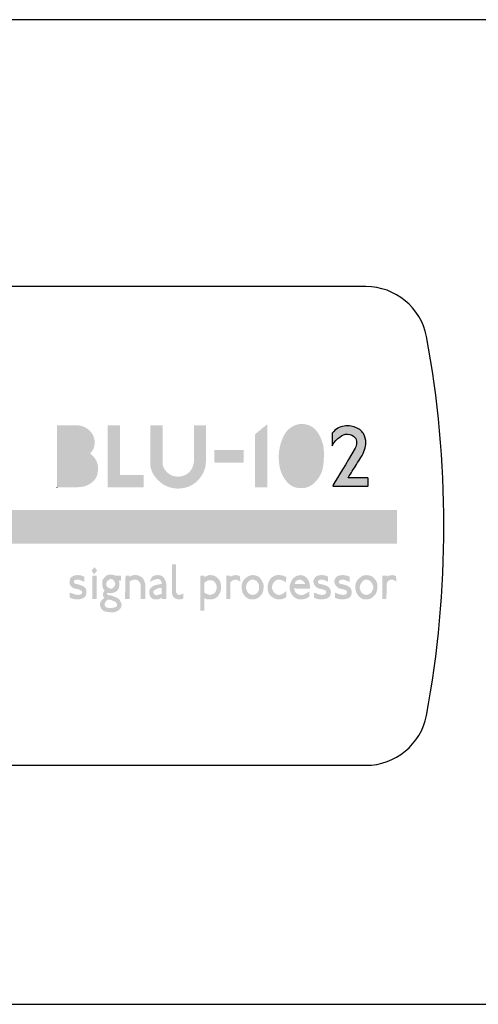
# Model space of a CAD drawing. Extents: x 33 to 516, y 189 to 233.
# Drawn here: x 89 to 110, y 189 to 233 of the extents above; entities that cross this region are included whole.
import ezdxf

# ---------------------------------------------------------------- set-up
doc = ezdxf.new("R2010")
doc.units = 0
doc.layers.add('LAYER_7', color=4, linetype='Continuous')

# ---------------------------------------------------------------- blocks, each defined once
blk = doc.blocks.new('AI9-BLK19')
at = {"layer": 'LAYER_7'}
h = blk.add_hatch(color=7, dxfattribs=at)
h.dxf.hatch_style = 2
edge = h.paths.add_edge_path(flags=16)
edge.add_spline(control_points=[(-4.75, -0.459), (-4.758, -0.389), (-4.791, -0.332), (-4.849, -0.288), (-4.907, -0.244), (-4.97, -0.219), (-5.038, -0.214), (-5.165, -0.202), (-5.297, -0.201), (-5.435, -0.209), (-5.435, -0.209), (-5.435, -0.84), (-5.435, -0.84), (-5.435, -0.84), (-5.08, -0.84), (-5.08, -0.84), (-4.967, -0.832), (-4.879, -0.8), (-4.815, -0.745), (-4.752, -0.69), (-4.73, -0.595), (-4.75, -0.459)], knot_values=[0, 0, 0, 0, 1, 1, 1, 2, 2, 2, 3, 3, 3, 4, 4, 4, 5, 5, 5, 6, 6, 6, 7, 7, 7, 7], degree=3, periodic=0)
edge = h.paths.add_edge_path(flags=16)
edge.add_spline(control_points=[(-4.898, 0.476), (-4.861, 0.555), (-4.866, 0.631), (-4.911, 0.703), (-4.956, 0.775), (-5.036, 0.821), (-5.152, 0.84), (-5.194, 0.846), (-5.289, 0.849), (-5.435, 0.849), (-5.435, 0.849), (-5.435, 0.299), (-5.435, 0.299), (-5.34, 0.293), (-5.252, 0.296), (-5.173, 0.307), (-5.032, 0.327), (-4.94, 0.383), (-4.898, 0.476)], knot_values=[0, 0, 0, 0, 1, 1, 1, 2, 2, 2, 3, 3, 3, 4, 4, 4, 5, 5, 5, 6, 6, 6, 6], degree=3, periodic=0)
edge = h.paths.add_edge_path()
edge.add_spline(control_points=[(-5.994, 1.374), (-5.994, 1.388), (-5.984, 1.395), (-5.965, 1.395), (-5.965, 1.395), (-5.114, 1.395), (-5.114, 1.395), (-4.953, 1.389), (-4.803, 1.344), (-4.665, 1.26), (-4.515, 1.166), (-4.411, 1.045), (-4.352, 0.895), (-4.315, 0.805), (-4.297, 0.712), (-4.297, 0.616), (-4.297, 0.421), (-4.366, 0.257), (-4.504, 0.125), (-4.403, 0.04), (-4.333, -0.029), (-4.297, -0.082), (-4.195, -0.221), (-4.144, -0.38), (-4.144, -0.561), (-4.144, -0.637), (-4.154, -0.718), (-4.174, -0.802), (-4.199, -0.926), (-4.267, -1.038), (-4.377, -1.137), (-4.476, -1.227), (-4.59, -1.294), (-4.72, -1.338), (-4.85, -1.381), (-5.088, -1.402), (-5.435, -1.399), (-5.435, -1.399), (-5.977, -1.399), (-5.977, -1.399), (-5.986, -1.399), (-5.992, -1.394), (-5.994, -1.382), (-5.994, -1.382), (-5.994, 1.374), (-5.994, 1.374)], knot_values=[0, 0, 0, 0, 1, 1, 1, 2, 2, 2, 3, 3, 3, 4, 4, 4, 5, 5, 5, 6, 6, 6, 7, 7, 7, 8, 8, 8, 9, 9, 9, 10, 10, 10, 11, 11, 11, 12, 12, 12, 13, 13, 13, 14, 14, 14, 15, 15, 15, 15], degree=3, periodic=0)
h = blk.add_hatch(color=7, dxfattribs=at)
h.dxf.hatch_style = 2
edge = h.paths.add_edge_path()
edge.add_spline(control_points=[(-2.1, -1.374), (-2.1, -1.391), (-2.107, -1.399), (-2.121, -1.399), (-2.121, -1.399), (-3.696, -1.399), (-3.696, -1.399), (-3.713, -1.399), (-3.721, -1.394), (-3.721, -1.382), (-3.721, -1.382), (-3.721, 1.374), (-3.721, 1.374), (-3.721, 1.388), (-3.713, 1.395), (-3.696, 1.395), (-3.696, 1.395), (-3.183, 1.395), (-3.183, 1.395), (-3.169, 1.395), (-3.162, 1.388), (-3.162, 1.374), (-3.162, 1.374), (-3.162, -0.84), (-3.162, -0.84), (-3.162, -0.84), (-2.121, -0.84), (-2.121, -0.84), (-2.107, -0.84), (-2.1, -0.847), (-2.1, -0.862), (-2.1, -0.862), (-2.1, -1.374), (-2.1, -1.374)], knot_values=[0, 0, 0, 0, 1, 1, 1, 2, 2, 2, 3, 3, 3, 4, 4, 4, 5, 5, 5, 6, 6, 6, 7, 7, 7, 8, 8, 8, 9, 9, 9, 10, 10, 10, 11, 11, 11, 11], degree=3, periodic=0)
h = blk.add_hatch(color=7, dxfattribs=at)
h.dxf.hatch_style = 2
edge = h.paths.add_edge_path()
edge.add_spline(control_points=[(0.694, -0.273), (0.689, -0.51), (0.609, -0.733), (0.455, -0.942), (0.301, -1.151), (0.11, -1.296), (-0.119, -1.378), (-0.26, -1.426), (-0.405, -1.45), (-0.554, -1.45), (-0.851, -1.45), (-1.109, -1.361), (-1.329, -1.183), (-1.637, -0.932), (-1.795, -0.653), (-1.803, -0.345), (-1.803, -0.345), (-1.803, 1.374), (-1.803, 1.374), (-1.803, 1.391), (-1.796, 1.398), (-1.782, 1.395), (-1.782, 1.395), (-1.274, 1.395), (-1.274, 1.395), (-1.255, 1.4), (-1.245, 1.392), (-1.245, 1.369), (-1.245, 1.369), (-1.245, -0.345), (-1.245, -0.345), (-1.236, -0.461), (-1.183, -0.572), (-1.086, -0.679), (-0.989, -0.787), (-0.881, -0.856), (-0.762, -0.887), (-0.691, -0.904), (-0.621, -0.912), (-0.55, -0.912), (-0.353, -0.912), (-0.186, -0.846), (-0.051, -0.713), (0.093, -0.569), (0.164, -0.37), (0.161, -0.116), (0.161, -0.116), (0.157, 1.374), (0.157, 1.374), (0.157, 1.394), (0.165, 1.4), (0.182, 1.395), (0.182, 1.395), (0.66, 1.395), (0.66, 1.395), (0.686, 1.4), (0.698, 1.392), (0.698, 1.369), (0.698, 1.372), (0.697, 1.138), (0.694, 0.667), (0.694, 0.334), (0.694, 0.02), (0.694, -0.273)], knot_values=[0, 0, 0, 0, 1, 1, 1, 2, 2, 2, 3, 3, 3, 4, 4, 4, 5, 5, 5, 6, 6, 6, 7, 7, 7, 8, 8, 8, 9, 9, 9, 10, 10, 10, 11, 11, 11, 12, 12, 12, 13, 13, 13, 14, 14, 14, 15, 15, 15, 16, 16, 16, 17, 17, 17, 18, 18, 18, 19, 19, 19, 20, 20, 20, 21, 21, 21, 21], degree=3, periodic=0)
h = blk.add_hatch(color=7, dxfattribs=at)
h.dxf.hatch_style = 2
edge = h.paths.add_edge_path()
edge.add_spline(control_points=[(3.459, -1.378), (3.461, -1.392), (3.457, -1.399), (3.446, -1.399), (3.446, -1.399), (2.921, -1.399), (2.921, -1.399), (2.91, -1.399), (2.903, -1.394), (2.9, -1.382), (2.9, -1.382), (2.9, 0.984), (2.9, 0.984), (3.015, 1.08), (3.19, 1.223), (3.425, 1.412), (3.436, 1.42), (3.444, 1.422), (3.45, 1.416), (3.456, 1.414), (3.459, 1.403), (3.459, 1.387), (3.459, 1.387), (3.459, -1.378), (3.459, -1.378)], knot_values=[0, 0, 0, 0, 1, 1, 1, 2, 2, 2, 3, 3, 3, 4, 4, 4, 5, 5, 5, 6, 6, 6, 7, 7, 7, 8, 8, 8, 8], degree=3, periodic=0)
h = blk.add_hatch(color=7, dxfattribs=at)
h.dxf.hatch_style = 2
edge = h.paths.add_edge_path(flags=16)
edge.add_spline(control_points=[(5.325, 0.527), (5.286, 0.646), (5.242, 0.734), (5.194, 0.794), (5.132, 0.864), (5.057, 0.897), (4.97, 0.891), (4.84, 0.88), (4.75, 0.812), (4.699, 0.688), (4.606, 0.468), (4.559, 0.231), (4.559, -0.023), (4.559, -0.303), (4.618, -0.547), (4.737, -0.756), (4.779, -0.832), (4.854, -0.873), (4.961, -0.878), (5.069, -0.881), (5.157, -0.826), (5.228, -0.713), (5.347, -0.524), (5.406, -0.291), (5.406, -0.015), (5.406, 0.171), (5.379, 0.352), (5.325, 0.527)], knot_values=[0, 0, 0, 0, 1, 1, 1, 2, 2, 2, 3, 3, 3, 4, 4, 4, 5, 5, 5, 6, 6, 6, 7, 7, 7, 8, 8, 8, 9, 9, 9, 9], degree=3, periodic=0)
edge = h.paths.add_edge_path()
edge.add_spline(control_points=[(5.956, 0.514), (5.982, 0.416), (5.994, 0.275), (5.994, 0.091), (5.994, -0.273), (5.96, -0.541), (5.893, -0.713), (5.825, -0.885), (5.726, -1.037), (5.596, -1.166), (5.452, -1.31), (5.299, -1.395), (5.135, -1.42), (5.078, -1.429), (5.023, -1.433), (4.97, -1.433), (4.704, -1.433), (4.492, -1.338), (4.331, -1.149), (4.088, -0.867), (3.967, -0.503), (3.967, -0.057), (3.967, 0.299), (4.043, 0.626), (4.195, 0.925), (4.277, 1.083), (4.39, 1.21), (4.534, 1.306), (4.678, 1.402), (4.836, 1.45), (5.008, 1.45), (5.062, 1.45), (5.115, 1.445), (5.169, 1.433), (5.55, 1.365), (5.812, 1.059), (5.956, 0.514)], knot_values=[0, 0, 0, 0, 1, 1, 1, 2, 2, 2, 3, 3, 3, 4, 4, 4, 5, 5, 5, 6, 6, 6, 7, 7, 7, 8, 8, 8, 9, 9, 9, 10, 10, 10, 11, 11, 11, 12, 12, 12, 12], degree=3, periodic=0)
h = blk.add_hatch(color=7, dxfattribs=at)
h.dxf.hatch_style = 2
edge = h.paths.add_edge_path()
edge.add_spline(control_points=[(2.392, 0.26), (2.392, 0.26), (2.392, -0.265), (2.392, -0.265), (2.389, -0.279), (2.378, -0.284), (2.358, -0.281), (2.358, -0.281), (1.092, -0.281), (1.092, -0.281), (1.078, -0.281), (1.072, -0.275), (1.075, -0.26), (1.075, -0.26), (1.075, 0.26), (1.075, 0.26), (1.075, 0.272), (1.084, 0.277), (1.101, 0.277), (1.101, 0.277), (2.371, 0.277), (2.371, 0.277), (2.382, 0.277), (2.389, 0.272), (2.392, 0.26)], knot_values=[0, 0, 0, 0, 1, 1, 1, 2, 2, 2, 3, 3, 3, 4, 4, 4, 5, 5, 5, 6, 6, 6, 7, 7, 7, 8, 8, 8, 8], degree=3, periodic=0)
blk = doc.blocks.new('AI9-BLK13')
at = {"layer": 'LAYER_7'}
h = blk.add_hatch(color=7, dxfattribs=at)
h.dxf.hatch_style = 2
edge = h.paths.add_edge_path()
edge.add_spline(control_points=[(0.813, -1.339), (0.813, -1.339), (0.792, -1.359), (0.792, -1.359), (0.792, -1.359), (-0.762, -1.359), (-0.762, -1.359), (-0.776, -1.359), (-0.775, -1.336), (-0.758, -1.291), (-0.532, -0.926), (-0.205, -0.375), (0.224, 0.36), (0.267, 0.435), (0.288, 0.516), (0.288, 0.604), (0.288, 0.694), (0.264, 0.769), (0.216, 0.827), (0.134, 0.931), (0.022, 0.984), (-0.118, 0.984), (-0.356, 0.984), (-0.587, 0.81), (-0.813, 0.464), (-0.813, 0.549), (-0.813, 0.636), (-0.813, 0.723), (-0.81, 0.905), (-0.81, 0.999), (-0.813, 1.007), (-0.816, 1.026), (-0.772, 1.075), (-0.682, 1.155), (-0.521, 1.291), (-0.329, 1.359), (-0.106, 1.359), (-0.007, 1.359), (0.086, 1.343), (0.174, 1.311), (0.374, 1.244), (0.513, 1.143), (0.591, 1.005), (0.668, 0.868), (0.707, 0.73), (0.707, 0.592), (0.707, 0.403), (0.631, 0.183), (0.478, -0.068), (0.351, -0.27), (0.223, -0.474), (0.093, -0.68), (0.048, -0.751), (-0.015, -0.852), (-0.097, -0.983), (-0.097, -0.983), (0.787, -0.983), (0.787, -0.983), (0.787, -0.983), (0.813, -1.003), (0.813, -1.003), (0.813, -1.003), (0.813, -1.339), (0.813, -1.339)], knot_values=[0, 0, 0, 0, 1, 1, 1, 2, 2, 2, 3, 3, 3, 4, 4, 4, 5, 5, 5, 6, 6, 6, 7, 7, 7, 8, 8, 8, 9, 9, 9, 10, 10, 10, 11, 11, 11, 12, 12, 12, 13, 13, 13, 14, 14, 14, 15, 15, 15, 16, 16, 16, 17, 17, 17, 18, 18, 18, 19, 19, 19, 20, 20, 20, 21, 21, 21, 21], degree=3, periodic=0)
at = {"layer": 'LAYER_7', "color": 7}
blk.add_open_spline([(0.813, -1.339), (0.813, -1.339), (0.792, -1.359), (0.792, -1.359), (0.792, -1.359), (-0.762, -1.359), (-0.762, -1.359), (-0.776, -1.359), (-0.775, -1.336), (-0.758, -1.291), (-0.532, -0.926), (-0.205, -0.375), (0.224, 0.36), (0.267, 0.435), (0.288, 0.516), (0.288, 0.604), (0.288, 0.694), (0.264, 0.769), (0.216, 0.827), (0.134, 0.931), (0.022, 0.984), (-0.118, 0.984), (-0.356, 0.984), (-0.587, 0.81), (-0.813, 0.464), (-0.813, 0.549), (-0.813, 0.636), (-0.813, 0.723), (-0.81, 0.905), (-0.81, 0.999), (-0.813, 1.007), (-0.816, 1.026), (-0.772, 1.075), (-0.682, 1.155), (-0.521, 1.291), (-0.329, 1.359), (-0.106, 1.359), (-0.007, 1.359), (0.086, 1.343), (0.174, 1.311), (0.374, 1.244), (0.513, 1.143), (0.591, 1.005), (0.668, 0.868), (0.707, 0.73), (0.707, 0.592), (0.707, 0.403), (0.631, 0.183), (0.478, -0.068), (0.351, -0.27), (0.223, -0.474), (0.093, -0.68), (0.048, -0.751), (-0.015, -0.852), (-0.097, -0.983), (-0.097, -0.983), (0.787, -0.983), (0.787, -0.983), (0.787, -0.983), (0.813, -1.003), (0.813, -1.003), (0.813, -1.003), (0.813, -1.339), (0.813, -1.339)], degree=3, knots=[0, 0, 0, 0, 1, 1, 1, 2, 2, 2, 3, 3, 3, 4, 4, 4, 5, 5, 5, 6, 6, 6, 7, 7, 7, 8, 8, 8, 9, 9, 9, 10, 10, 10, 11, 11, 11, 12, 12, 12, 13, 13, 13, 14, 14, 14, 15, 15, 15, 16, 16, 16, 17, 17, 17, 18, 18, 18, 19, 19, 19, 20, 20, 20, 21, 21, 21, 21], dxfattribs=at)

msp = doc.modelspace()

# ---------------------------------------------------------------- hatches: boundary and pattern name
at = {"layer": 'LAYER_7'}
h = msp.add_hatch(color=7, dxfattribs=at)
h.dxf.hatch_style = 2
edge = h.paths.add_edge_path()
edge.add_spline(control_points=[(70.98, 214.517), (70.98, 214.517), (70.98, 214.517), (70.98, 214.517), (69.812, 214.517), (68.77, 214.034), (67.983, 213.272), (67.856, 213.145), (67.729, 212.993), (67.602, 212.815), (67.602, 212.815), (67.602, 207.786), (67.602, 207.786), (67.729, 207.634), (67.856, 207.481), (68.008, 207.329), (68.77, 206.567), (69.812, 206.084), (70.98, 206.084), (70.98, 206.084), (70.98, 206.084), (70.98, 206.084), (70.98, 206.084), (70.98, 204.586), (70.98, 204.586), (70.98, 204.586), (70.98, 204.586), (70.98, 204.586), (69.405, 204.586), (67.958, 205.221), (66.942, 206.262), (65.9, 207.303), (65.265, 208.726), (65.265, 210.3), (65.265, 210.3), (65.265, 210.3), (65.265, 210.3), (65.265, 210.3), (65.265, 210.3), (65.265, 210.3), (65.265, 211.875), (65.9, 213.298), (66.942, 214.339), (67.958, 215.38), (69.405, 216.016), (70.98, 216.016), (70.98, 216.016), (70.98, 216.016), (70.98, 216.016), (70.98, 216.016), (70.98, 214.517), (70.98, 214.517)], knot_values=[0, 0, 0, 0, 1, 1, 1, 2, 2, 2, 3, 3, 3, 4, 4, 4, 5, 5, 5, 6, 6, 6, 7, 7, 7, 8, 8, 8, 9, 9, 9, 10, 10, 10, 11, 11, 11, 12, 12, 12, 13, 13, 13, 14, 14, 14, 15, 15, 15, 16, 16, 16, 17, 17, 17, 17], degree=3, periodic=0)
edge = h.paths.add_edge_path()
edge.add_spline(control_points=[(70.98, 206.084), (70.98, 206.084), (70.98, 206.084), (70.98, 206.084), (72.123, 206.084), (73.19, 206.567), (73.952, 207.329), (74.105, 207.481), (74.231, 207.634), (74.358, 207.786), (74.358, 207.786), (74.358, 212.815), (74.358, 212.815), (74.231, 212.993), (74.105, 213.145), (73.952, 213.272), (73.19, 214.034), (72.149, 214.517), (70.98, 214.517), (70.98, 214.517), (70.98, 214.517), (70.98, 214.517), (70.98, 214.517), (70.98, 214.517), (70.98, 214.517), (70.98, 214.517), (70.98, 216.016), (70.98, 216.016), (70.98, 216.016), (70.98, 216.016), (70.98, 216.016), (70.98, 216.016), (70.98, 216.016), (70.98, 216.016), (72.555, 216.016), (73.977, 215.38), (75.019, 214.339), (75.883, 213.475), (76.492, 212.307), (76.644, 211.011), (76.644, 211.011), (106.159, 211.011), (106.159, 211.011), (106.159, 211.011), (106.159, 209.513), (106.159, 209.513), (106.159, 209.513), (76.644, 209.513), (76.644, 209.513), (76.467, 208.268), (75.883, 207.125), (75.019, 206.262), (73.977, 205.221), (72.555, 204.586), (70.98, 204.586), (70.98, 204.586), (70.98, 204.586), (70.98, 204.586), (70.98, 204.586), (70.98, 204.586), (70.98, 204.586), (70.98, 204.586), (70.98, 206.084), (70.98, 206.084), (70.98, 206.084), (70.98, 206.084), (70.98, 206.084)], knot_values=[0, 0, 0, 0, 1, 1, 1, 2, 2, 2, 3, 3, 3, 4, 4, 4, 5, 5, 5, 6, 6, 6, 7, 7, 7, 8, 8, 8, 9, 9, 9, 10, 10, 10, 11, 11, 11, 12, 12, 12, 13, 13, 13, 14, 14, 14, 15, 15, 15, 16, 16, 16, 17, 17, 17, 18, 18, 18, 19, 19, 19, 20, 20, 20, 21, 21, 21, 22, 22, 22, 22], degree=3, periodic=0)
h = msp.add_hatch(color=7, dxfattribs=at)
h.dxf.hatch_style = 2
edge = h.paths.add_edge_path()
edge.add_spline(control_points=[(92.672, 208.07), (92.672, 208.07), (92.672, 207.029), (92.672, 207.029), (92.672, 207.029), (92.672, 207.029), (92.647, 207.029), (92.647, 207.029), (92.469, 207.029), (92.469, 207.029), (92.469, 207.029), (92.469, 207.029), (92.469, 207.029), (92.469, 207.029), (92.469, 208.07), (92.469, 208.07), (92.469, 208.07), (92.469, 208.07), (92.469, 208.07), (92.469, 208.07), (92.647, 208.07), (92.647, 208.07), (92.647, 208.07), (92.672, 208.07), (92.672, 208.07)], knot_values=[0, 0, 0, 0, 1, 1, 1, 2, 2, 2, 3, 3, 3, 4, 4, 4, 5, 5, 5, 6, 6, 6, 7, 7, 7, 8, 8, 8, 8], degree=3, periodic=0)
edge = h.paths.add_edge_path()
edge.add_spline(control_points=[(92.697, 208.299), (92.672, 208.273), (92.621, 208.223), (92.57, 208.146), (92.57, 208.146), (92.545, 208.146), (92.545, 208.146), (92.545, 208.146), (92.443, 208.299), (92.443, 208.299), (92.418, 208.299), (92.418, 208.299), (92.443, 208.299), (92.443, 208.299), (92.57, 208.451), (92.57, 208.451), (92.57, 208.451), (92.57, 208.451), (92.57, 208.451), (92.57, 208.451), (92.697, 208.299), (92.697, 208.299), (92.697, 208.299), (92.697, 208.299), (92.697, 208.299), (92.697, 208.299), (92.697, 208.299), (92.697, 208.299)], knot_values=[0, 0, 0, 0, 1, 1, 1, 2, 2, 2, 3, 3, 3, 4, 4, 4, 5, 5, 5, 6, 6, 6, 7, 7, 7, 8, 8, 8, 9, 9, 9, 9], degree=3, periodic=0)
edge = h.paths.add_edge_path()
edge.add_spline(control_points=[(93.307, 208.121), (93.307, 208.121), (93.307, 207.918), (93.307, 207.918), (93.256, 207.918), (93.231, 207.892), (93.205, 207.867), (93.129, 207.842), (93.104, 207.765), (93.104, 207.689), (93.104, 207.664), (93.104, 207.664), (93.104, 207.639), (93.129, 207.588), (93.154, 207.562), (93.18, 207.537), (93.231, 207.511), (93.256, 207.486), (93.307, 207.486), (93.307, 207.486), (93.307, 207.283), (93.307, 207.283), (93.256, 207.283), (93.205, 207.283), (93.154, 207.308), (93.154, 207.283), (93.129, 207.258), (93.129, 207.258), (93.129, 207.258), (93.129, 207.258), (93.154, 207.258), (93.154, 207.258), (93.154, 207.207), (93.154, 207.207), (93.205, 207.207), (93.256, 207.181), (93.307, 207.181), (93.307, 207.181), (93.307, 206.978), (93.307, 206.978), (93.256, 206.978), (93.231, 207.003), (93.18, 207.003), (93.078, 206.927), (93.028, 206.851), (93.028, 206.775), (93.028, 206.673), (93.104, 206.622), (93.231, 206.622), (93.256, 206.622), (93.281, 206.622), (93.307, 206.622), (93.307, 206.622), (93.307, 206.419), (93.307, 206.419), (93.256, 206.419), (93.205, 206.445), (93.154, 206.445), (93.002, 206.445), (92.9, 206.521), (92.85, 206.648), (92.824, 206.673), (92.824, 206.699), (92.824, 206.749), (92.824, 206.8), (92.824, 206.851), (92.85, 206.902), (92.875, 206.952), (92.926, 207.003), (93.028, 207.08), (93.002, 207.105), (92.977, 207.13), (92.977, 207.13), (92.977, 207.156), (92.951, 207.156), (92.951, 207.181), (92.951, 207.207), (92.951, 207.207), (92.951, 207.207), (92.951, 207.283), (92.977, 207.333), (93.028, 207.41), (92.951, 207.461), (92.926, 207.562), (92.926, 207.689), (92.926, 207.74), (92.926, 207.791), (92.926, 207.842), (92.951, 207.918), (93.002, 207.969), (93.053, 208.02), (93.129, 208.095), (93.205, 208.121), (93.256, 208.121), (93.281, 208.121), (93.281, 208.121), (93.307, 208.121), (93.307, 208.121), (93.307, 208.121), (93.307, 208.121)], knot_values=[0, 0, 0, 0, 1, 1, 1, 2, 2, 2, 3, 3, 3, 4, 4, 4, 5, 5, 5, 6, 6, 6, 7, 7, 7, 8, 8, 8, 9, 9, 9, 10, 10, 10, 11, 11, 11, 12, 12, 12, 13, 13, 13, 14, 14, 14, 15, 15, 15, 16, 16, 16, 17, 17, 17, 18, 18, 18, 19, 19, 19, 20, 20, 20, 21, 21, 21, 22, 22, 22, 23, 23, 23, 24, 24, 24, 25, 25, 25, 26, 26, 26, 27, 27, 27, 28, 28, 28, 29, 29, 29, 30, 30, 30, 31, 31, 31, 32, 32, 32, 33, 33, 33, 33], degree=3, periodic=0)
edge = h.paths.add_edge_path()
edge.add_spline(control_points=[(92.062, 207.054), (91.986, 207.029), (91.91, 207.003), (91.808, 207.003), (91.681, 207.003), (91.58, 207.029), (91.478, 207.08), (91.478, 207.08), (91.452, 207.105), (91.452, 207.105), (91.452, 207.105), (91.452, 207.308), (91.452, 207.308), (91.478, 207.308), (91.529, 207.283), (91.605, 207.258), (91.681, 207.232), (91.758, 207.207), (91.833, 207.207), (91.935, 207.207), (91.986, 207.232), (92.011, 207.283), (92.037, 207.308), (92.011, 207.359), (91.986, 207.384), (91.961, 207.41), (91.91, 207.435), (91.859, 207.461), (91.808, 207.461), (91.732, 207.486), (91.681, 207.486), (91.554, 207.537), (91.478, 207.613), (91.452, 207.714), (91.452, 207.74), (91.452, 207.765), (91.452, 207.791), (91.452, 207.892), (91.478, 207.969), (91.554, 208.02), (91.63, 208.07), (91.707, 208.095), (91.808, 208.095), (91.935, 208.095), (92.011, 208.07), (92.113, 208.02), (92.113, 208.02), (92.113, 207.791), (92.113, 207.791), (92.088, 207.816), (92.037, 207.816), (91.986, 207.842), (91.91, 207.892), (91.833, 207.892), (91.783, 207.892), (91.758, 207.892), (91.732, 207.892), (91.681, 207.867), (91.656, 207.842), (91.656, 207.842), (91.656, 207.791), (91.656, 207.791), (91.656, 207.765), (91.656, 207.765), (91.681, 207.714), (91.732, 207.689), (91.808, 207.689), (91.859, 207.664), (91.91, 207.664), (91.961, 207.639), (92.138, 207.588), (92.215, 207.486), (92.215, 207.333), (92.215, 207.207), (92.164, 207.105), (92.062, 207.054), (92.062, 207.054), (92.062, 207.054), (92.062, 207.054)], knot_values=[0, 0, 0, 0, 1, 1, 1, 2, 2, 2, 3, 3, 3, 4, 4, 4, 5, 5, 5, 6, 6, 6, 7, 7, 7, 8, 8, 8, 9, 9, 9, 10, 10, 10, 11, 11, 11, 12, 12, 12, 13, 13, 13, 14, 14, 14, 15, 15, 15, 16, 16, 16, 17, 17, 17, 18, 18, 18, 19, 19, 19, 20, 20, 20, 21, 21, 21, 22, 22, 22, 23, 23, 23, 24, 24, 24, 25, 25, 25, 26, 26, 26, 26], degree=3, periodic=0)
edge = h.paths.add_edge_path()
edge.add_spline(control_points=[(94.856, 207.029), (94.856, 207.029), (94.653, 207.029), (94.653, 207.029), (94.653, 207.13), (94.653, 207.359), (94.653, 207.664), (94.627, 207.714), (94.627, 207.765), (94.577, 207.791), (94.552, 207.842), (94.501, 207.867), (94.45, 207.892), (94.45, 207.892), (94.424, 207.892), (94.399, 207.892), (94.323, 207.892), (94.246, 207.867), (94.145, 207.816), (94.145, 207.816), (94.145, 207.816), (94.145, 207.791), (94.145, 207.791), (94.145, 207.029), (94.145, 207.029), (94.145, 207.029), (94.145, 207.029), (94.145, 207.029), (94.145, 207.029), (93.967, 207.029), (93.967, 207.029), (93.942, 207.029), (93.942, 207.029), (93.942, 207.029), (93.942, 207.029), (93.967, 208.07), (93.967, 208.07), (93.967, 208.07), (94.145, 208.07), (94.145, 208.07), (94.145, 208.07), (94.145, 208.07), (94.145, 208.045), (94.145, 208.045), (94.145, 208.02), (94.145, 208.02), (94.171, 208.02), (94.171, 208.02), (94.196, 208.045), (94.221, 208.045), (94.221, 208.07), (94.246, 208.07), (94.297, 208.095), (94.348, 208.095), (94.424, 208.095), (94.501, 208.095), (94.577, 208.07), (94.653, 208.02), (94.729, 207.994), (94.78, 207.918), (94.805, 207.842), (94.831, 207.765), (94.856, 207.714), (94.856, 207.639), (94.856, 207.562), (94.856, 207.461), (94.856, 207.333), (94.856, 207.13), (94.856, 207.003), (94.856, 207.029)], knot_values=[0, 0, 0, 0, 1, 1, 1, 2, 2, 2, 3, 3, 3, 4, 4, 4, 5, 5, 5, 6, 6, 6, 7, 7, 7, 8, 8, 8, 9, 9, 9, 10, 10, 10, 11, 11, 11, 12, 12, 12, 13, 13, 13, 14, 14, 14, 15, 15, 15, 16, 16, 16, 17, 17, 17, 18, 18, 18, 19, 19, 19, 20, 20, 20, 21, 21, 21, 22, 22, 22, 23, 23, 23, 23], degree=3, periodic=0)
edge = h.paths.add_edge_path()
edge.add_spline(control_points=[(93.307, 207.283), (93.307, 207.283), (93.307, 207.486), (93.307, 207.486), (93.307, 207.486), (93.307, 207.486), (93.307, 207.486), (93.383, 207.486), (93.434, 207.537), (93.459, 207.588), (93.485, 207.613), (93.51, 207.664), (93.51, 207.714), (93.51, 207.74), (93.485, 207.791), (93.459, 207.816), (93.434, 207.867), (93.383, 207.918), (93.307, 207.918), (93.307, 207.918), (93.307, 207.918), (93.307, 207.918), (93.307, 207.918), (93.307, 208.121), (93.307, 208.121), (93.383, 208.121), (93.459, 208.095), (93.535, 208.07), (93.535, 208.07), (93.764, 208.07), (93.764, 208.07), (93.764, 208.07), (93.764, 208.07), (93.764, 208.07), (93.764, 208.07), (93.764, 207.867), (93.764, 207.867), (93.764, 207.842), (93.764, 207.842), (93.764, 207.842), (93.764, 207.842), (93.662, 207.842), (93.662, 207.842), (93.688, 207.791), (93.688, 207.74), (93.688, 207.689), (93.688, 207.562), (93.662, 207.461), (93.586, 207.384), (93.51, 207.333), (93.409, 207.283), (93.307, 207.283), (93.307, 207.283), (93.307, 207.283), (93.307, 207.283), (93.307, 207.283), (93.307, 207.283), (93.307, 207.283)], knot_values=[0, 0, 0, 0, 1, 1, 1, 2, 2, 2, 3, 3, 3, 4, 4, 4, 5, 5, 5, 6, 6, 6, 7, 7, 7, 8, 8, 8, 9, 9, 9, 10, 10, 10, 11, 11, 11, 12, 12, 12, 13, 13, 13, 14, 14, 14, 15, 15, 15, 16, 16, 16, 17, 17, 17, 18, 18, 18, 19, 19, 19, 19], degree=3, periodic=0)
edge = h.paths.add_edge_path()
edge.add_spline(control_points=[(93.307, 206.419), (93.307, 206.419), (93.307, 206.622), (93.307, 206.622), (93.307, 206.622), (93.307, 206.622), (93.307, 206.622), (93.459, 206.622), (93.535, 206.648), (93.586, 206.724), (93.586, 206.749), (93.586, 206.8), (93.561, 206.826), (93.535, 206.877), (93.51, 206.902), (93.434, 206.927), (93.383, 206.952), (93.358, 206.952), (93.307, 206.978), (93.307, 206.978), (93.307, 207.181), (93.307, 207.181), (93.383, 207.156), (93.459, 207.13), (93.51, 207.105), (93.662, 207.054), (93.739, 206.978), (93.764, 206.851), (93.79, 206.826), (93.79, 206.8), (93.79, 206.775), (93.79, 206.699), (93.764, 206.622), (93.713, 206.571), (93.637, 206.47), (93.485, 206.419), (93.307, 206.419), (93.307, 206.419), (93.307, 206.419), (93.307, 206.419), (93.307, 206.419), (93.307, 206.419), (93.307, 206.419)], knot_values=[0, 0, 0, 0, 1, 1, 1, 2, 2, 2, 3, 3, 3, 4, 4, 4, 5, 5, 5, 6, 6, 6, 7, 7, 7, 8, 8, 8, 9, 9, 9, 10, 10, 10, 11, 11, 11, 12, 12, 12, 13, 13, 13, 14, 14, 14, 14], degree=3, periodic=0)
edge = h.paths.add_edge_path()
edge.add_spline(control_points=[(95.415, 207.664), (95.415, 207.664), (95.415, 207.486), (95.415, 207.486), (95.364, 207.486), (95.313, 207.461), (95.288, 207.435), (95.237, 207.41), (95.212, 207.359), (95.212, 207.308), (95.212, 207.283), (95.237, 207.258), (95.263, 207.232), (95.288, 207.207), (95.339, 207.181), (95.364, 207.181), (95.364, 207.181), (95.39, 207.181), (95.415, 207.207), (95.415, 207.207), (95.415, 207.003), (95.415, 207.003), (95.39, 207.003), (95.339, 207.003), (95.313, 207.003), (95.263, 207.003), (95.237, 207.003), (95.186, 207.029), (95.085, 207.08), (95.034, 207.181), (95.034, 207.308), (95.008, 207.41), (95.059, 207.511), (95.186, 207.588), (95.237, 207.613), (95.313, 207.664), (95.415, 207.664), (95.415, 207.664), (95.415, 207.664), (95.415, 207.664)], knot_values=[0, 0, 0, 0, 1, 1, 1, 2, 2, 2, 3, 3, 3, 4, 4, 4, 5, 5, 5, 6, 6, 6, 7, 7, 7, 8, 8, 8, 9, 9, 9, 10, 10, 10, 11, 11, 11, 12, 12, 12, 13, 13, 13, 13], degree=3, periodic=0)
edge = h.paths.add_edge_path()
edge.add_spline(control_points=[(95.415, 208.095), (95.415, 208.095), (95.415, 207.918), (95.415, 207.918), (95.39, 207.918), (95.39, 207.918), (95.39, 207.918), (95.339, 207.918), (95.288, 207.892), (95.212, 207.867), (95.161, 207.842), (95.11, 207.816), (95.059, 207.791), (95.085, 207.867), (95.11, 207.943), (95.161, 208.02), (95.237, 208.07), (95.313, 208.095), (95.415, 208.095), (95.415, 208.095), (95.415, 208.095), (95.415, 208.095)], knot_values=[0, 0, 0, 0, 1, 1, 1, 2, 2, 2, 3, 3, 3, 4, 4, 4, 5, 5, 5, 6, 6, 6, 7, 7, 7, 7], degree=3, periodic=0)
edge = h.paths.add_edge_path()
edge.add_spline(control_points=[(96.558, 207.054), (96.507, 207.003), (96.431, 207.003), (96.38, 207.003), (96.279, 207.003), (96.228, 207.029), (96.152, 207.08), (96.075, 207.13), (96.05, 207.232), (96.05, 207.359), (96.05, 207.359), (96.05, 208.578), (96.05, 208.578), (96.05, 208.578), (96.05, 208.578), (96.05, 208.578), (96.05, 208.578), (96.228, 208.578), (96.228, 208.578), (96.228, 208.578), (96.228, 208.578), (96.228, 208.578), (96.228, 208.578), (96.228, 207.359), (96.228, 207.359), (96.228, 207.333), (96.253, 207.283), (96.279, 207.258), (96.279, 207.232), (96.304, 207.207), (96.355, 207.207), (96.355, 207.207), (96.38, 207.207), (96.38, 207.207), (96.431, 207.207), (96.507, 207.232), (96.558, 207.283), (96.558, 207.283), (96.558, 207.283), (96.558, 207.283), (96.558, 207.283), (96.558, 207.054), (96.558, 207.054)], knot_values=[0, 0, 0, 0, 1, 1, 1, 2, 2, 2, 3, 3, 3, 4, 4, 4, 5, 5, 5, 6, 6, 6, 7, 7, 7, 8, 8, 8, 9, 9, 9, 10, 10, 10, 11, 11, 11, 12, 12, 12, 13, 13, 13, 14, 14, 14, 14], degree=3, periodic=0)
edge = h.paths.add_edge_path()
edge.add_spline(control_points=[(95.415, 207.003), (95.415, 207.003), (95.415, 207.207), (95.415, 207.207), (95.441, 207.207), (95.517, 207.232), (95.593, 207.258), (95.593, 207.258), (95.593, 207.537), (95.593, 207.537), (95.542, 207.511), (95.492, 207.511), (95.441, 207.511), (95.415, 207.511), (95.415, 207.486), (95.415, 207.486), (95.415, 207.486), (95.415, 207.664), (95.415, 207.664), (95.466, 207.689), (95.517, 207.689), (95.593, 207.689), (95.593, 207.765), (95.593, 207.791), (95.567, 207.816), (95.542, 207.892), (95.466, 207.918), (95.415, 207.918), (95.415, 207.918), (95.415, 208.095), (95.415, 208.095), (95.415, 208.095), (95.415, 208.095), (95.415, 208.095), (95.517, 208.095), (95.593, 208.07), (95.644, 208.02), (95.694, 207.969), (95.72, 207.918), (95.745, 207.867), (95.771, 207.842), (95.771, 207.791), (95.796, 207.714), (95.796, 207.714), (95.796, 207.639), (95.796, 207.537), (95.796, 207.537), (95.796, 207.029), (95.796, 207.029), (95.796, 207.029), (95.771, 207.029), (95.771, 207.029), (95.771, 207.029), (95.593, 207.029), (95.593, 207.029), (95.593, 207.029), (95.593, 207.029), (95.593, 207.029), (95.593, 207.029), (95.593, 207.054), (95.593, 207.054), (95.593, 207.08), (95.593, 207.08), (95.593, 207.105), (95.567, 207.08), (95.542, 207.08), (95.542, 207.054), (95.492, 207.029), (95.441, 207.003), (95.415, 207.003), (95.415, 207.003), (95.415, 207.003), (95.415, 207.003)], knot_values=[0, 0, 0, 0, 1, 1, 1, 2, 2, 2, 3, 3, 3, 4, 4, 4, 5, 5, 5, 6, 6, 6, 7, 7, 7, 8, 8, 8, 9, 9, 9, 10, 10, 10, 11, 11, 11, 12, 12, 12, 13, 13, 13, 14, 14, 14, 15, 15, 15, 16, 16, 16, 17, 17, 17, 18, 18, 18, 19, 19, 19, 20, 20, 20, 21, 21, 21, 22, 22, 22, 23, 23, 23, 24, 24, 24, 24], degree=3, periodic=0)
edge = h.paths.add_edge_path()
edge.add_spline(control_points=[(97.777, 208.095), (97.777, 208.095), (97.777, 207.867), (97.777, 207.867), (97.777, 207.867), (97.777, 207.867), (97.777, 207.867), (97.676, 207.867), (97.599, 207.842), (97.498, 207.74), (97.498, 207.74), (97.498, 207.308), (97.498, 207.308), (97.599, 207.258), (97.676, 207.207), (97.777, 207.207), (97.777, 207.207), (97.777, 207.207), (97.777, 207.207), (97.777, 207.207), (97.777, 207.003), (97.777, 207.003), (97.777, 207.003), (97.777, 207.003), (97.752, 207.003), (97.727, 207.003), (97.676, 207.003), (97.65, 207.003), (97.625, 207.003), (97.574, 207.029), (97.523, 207.054), (97.523, 207.054), (97.498, 207.054), (97.498, 207.054), (97.498, 207.054), (97.498, 206.521), (97.498, 206.521), (97.498, 206.521), (97.498, 206.496), (97.498, 206.496), (97.498, 206.496), (97.32, 206.496), (97.32, 206.496), (97.32, 206.496), (97.32, 206.521), (97.32, 206.521), (97.32, 206.521), (97.32, 208.07), (97.32, 208.07), (97.32, 208.07), (97.32, 208.07), (97.32, 208.07), (97.32, 208.07), (97.498, 208.07), (97.498, 208.07), (97.498, 208.07), (97.498, 208.07), (97.498, 208.07), (97.498, 208.07), (97.498, 208.045), (97.498, 207.994), (97.549, 208.02), (97.574, 208.045), (97.65, 208.07), (97.676, 208.095), (97.727, 208.095), (97.777, 208.095), (97.777, 208.095), (97.777, 208.095), (97.777, 208.095), (97.777, 208.095), (97.777, 208.095), (97.777, 208.095)], knot_values=[0, 0, 0, 0, 1, 1, 1, 2, 2, 2, 3, 3, 3, 4, 4, 4, 5, 5, 5, 6, 6, 6, 7, 7, 7, 8, 8, 8, 9, 9, 9, 10, 10, 10, 11, 11, 11, 12, 12, 12, 13, 13, 13, 14, 14, 14, 15, 15, 15, 16, 16, 16, 17, 17, 17, 18, 18, 18, 19, 19, 19, 20, 20, 20, 21, 21, 21, 22, 22, 22, 23, 23, 23, 24, 24, 24, 24], degree=3, periodic=0)
edge = h.paths.add_edge_path()
edge.add_spline(control_points=[(99.123, 207.816), (99.098, 207.816), (99.073, 207.842), (99.047, 207.842), (98.997, 207.867), (98.946, 207.892), (98.92, 207.892), (98.844, 207.892), (98.768, 207.867), (98.692, 207.791), (98.692, 207.791), (98.667, 207.765), (98.667, 207.765), (98.667, 207.765), (98.667, 207.029), (98.667, 207.029), (98.667, 207.029), (98.616, 207.029), (98.488, 207.029), (98.488, 207.029), (98.488, 207.029), (98.488, 207.029), (98.488, 207.029), (98.488, 208.07), (98.488, 208.07), (98.488, 208.07), (98.488, 208.07), (98.488, 208.07), (98.488, 208.07), (98.488, 208.07), (98.488, 208.07), (98.488, 208.07), (98.667, 208.07), (98.667, 208.07), (98.667, 208.07), (98.667, 208.07), (98.667, 208.07), (98.667, 208.07), (98.667, 208.02), (98.667, 208.02), (98.692, 208.02), (98.717, 208.045), (98.768, 208.07), (98.819, 208.07), (98.869, 208.095), (98.92, 208.095), (98.997, 208.095), (99.047, 208.07), (99.098, 208.045), (99.098, 208.045), (99.123, 207.816), (99.123, 207.816)], knot_values=[0, 0, 0, 0, 1, 1, 1, 2, 2, 2, 3, 3, 3, 4, 4, 4, 5, 5, 5, 6, 6, 6, 7, 7, 7, 8, 8, 8, 9, 9, 9, 10, 10, 10, 11, 11, 11, 12, 12, 12, 13, 13, 13, 14, 14, 14, 15, 15, 15, 16, 16, 16, 17, 17, 17, 17], degree=3, periodic=0)
edge = h.paths.add_edge_path()
edge.add_spline(control_points=[(97.777, 207.003), (97.777, 207.003), (97.777, 207.207), (97.777, 207.207), (97.802, 207.207), (97.828, 207.207), (97.828, 207.232), (97.904, 207.232), (97.955, 207.283), (98.006, 207.333), (98.031, 207.41), (98.057, 207.461), (98.057, 207.537), (98.057, 207.639), (98.031, 207.714), (97.98, 207.765), (97.93, 207.842), (97.853, 207.867), (97.777, 207.867), (97.777, 207.867), (97.777, 208.095), (97.777, 208.095), (97.955, 208.095), (98.082, 208.02), (98.183, 207.867), (98.234, 207.791), (98.26, 207.664), (98.26, 207.537), (98.26, 207.435), (98.234, 207.333), (98.183, 207.258), (98.108, 207.08), (97.955, 207.003), (97.777, 207.003), (97.777, 207.003), (97.777, 207.003), (97.777, 207.003)], knot_values=[0, 0, 0, 0, 1, 1, 1, 2, 2, 2, 3, 3, 3, 4, 4, 4, 5, 5, 5, 6, 6, 6, 7, 7, 7, 8, 8, 8, 9, 9, 9, 10, 10, 10, 11, 11, 11, 12, 12, 12, 12], degree=3, periodic=0)
edge = h.paths.add_edge_path()
edge.add_spline(control_points=[(99.682, 208.095), (99.682, 208.095), (99.682, 207.892), (99.682, 207.892), (99.682, 207.892), (99.657, 207.892), (99.657, 207.892), (99.581, 207.892), (99.504, 207.842), (99.428, 207.74), (99.403, 207.689), (99.378, 207.613), (99.378, 207.537), (99.378, 207.486), (99.403, 207.41), (99.428, 207.359), (99.479, 207.258), (99.581, 207.207), (99.682, 207.207), (99.682, 207.207), (99.682, 207.003), (99.682, 207.003), (99.682, 207.003), (99.682, 207.003), (99.657, 207.003), (99.606, 207.003), (99.555, 207.003), (99.504, 207.029), (99.428, 207.054), (99.352, 207.105), (99.301, 207.181), (99.25, 207.258), (99.2, 207.333), (99.2, 207.41), (99.174, 207.461), (99.174, 207.486), (99.174, 207.537), (99.174, 207.74), (99.25, 207.892), (99.403, 207.994), (99.479, 208.07), (99.581, 208.095), (99.682, 208.095), (99.682, 208.095), (99.682, 208.095), (99.682, 208.095)], knot_values=[0, 0, 0, 0, 1, 1, 1, 2, 2, 2, 3, 3, 3, 4, 4, 4, 5, 5, 5, 6, 6, 6, 7, 7, 7, 8, 8, 8, 9, 9, 9, 10, 10, 10, 11, 11, 11, 12, 12, 12, 13, 13, 13, 14, 14, 14, 15, 15, 15, 15], degree=3, periodic=0)
edge = h.paths.add_edge_path()
edge.add_spline(control_points=[(101.181, 207.105), (101.079, 207.029), (100.977, 207.003), (100.851, 207.003), (100.749, 207.003), (100.673, 207.029), (100.596, 207.08), (100.419, 207.181), (100.343, 207.333), (100.343, 207.537), (100.343, 207.639), (100.368, 207.74), (100.419, 207.842), (100.47, 207.943), (100.546, 208.02), (100.622, 208.045), (100.698, 208.095), (100.774, 208.095), (100.851, 208.095), (100.977, 208.095), (101.079, 208.07), (101.155, 208.02), (101.155, 208.02), (101.181, 208.02), (101.181, 208.02), (101.181, 207.918), (101.181, 207.816), (101.155, 207.765), (101.13, 207.791), (101.105, 207.816), (101.054, 207.842), (100.977, 207.867), (100.927, 207.892), (100.851, 207.892), (100.774, 207.892), (100.698, 207.867), (100.673, 207.816), (100.596, 207.74), (100.546, 207.664), (100.546, 207.562), (100.546, 207.537), (100.546, 207.511), (100.546, 207.486), (100.571, 207.41), (100.596, 207.359), (100.673, 207.283), (100.724, 207.232), (100.8, 207.207), (100.876, 207.207), (100.952, 207.207), (101.054, 207.258), (101.155, 207.359), (101.155, 207.359), (101.181, 207.359), (101.181, 207.359), (101.181, 207.207), (101.181, 207.13), (101.181, 207.105)], knot_values=[0, 0, 0, 0, 1, 1, 1, 2, 2, 2, 3, 3, 3, 4, 4, 4, 5, 5, 5, 6, 6, 6, 7, 7, 7, 8, 8, 8, 9, 9, 9, 10, 10, 10, 11, 11, 11, 12, 12, 12, 13, 13, 13, 14, 14, 14, 15, 15, 15, 16, 16, 16, 17, 17, 17, 18, 18, 18, 19, 19, 19, 19], degree=3, periodic=0)
edge = h.paths.add_edge_path()
edge.add_spline(control_points=[(99.682, 207.003), (99.682, 207.003), (99.682, 207.207), (99.682, 207.207), (99.682, 207.207), (99.682, 207.207), (99.682, 207.207), (99.733, 207.207), (99.784, 207.232), (99.835, 207.258), (99.885, 207.283), (99.911, 207.333), (99.936, 207.384), (99.962, 207.435), (99.962, 207.486), (99.962, 207.537), (99.962, 207.613), (99.962, 207.664), (99.936, 207.714), (99.885, 207.816), (99.784, 207.892), (99.682, 207.892), (99.682, 207.892), (99.682, 208.095), (99.682, 208.095), (99.682, 208.095), (99.682, 208.095), (99.682, 208.095), (99.759, 208.095), (99.835, 208.07), (99.911, 208.045), (99.987, 207.994), (100.063, 207.918), (100.114, 207.791), (100.165, 207.74), (100.165, 207.664), (100.165, 207.562), (100.165, 207.41), (100.14, 207.308), (100.063, 207.207), (99.962, 207.08), (99.835, 207.003), (99.682, 207.003), (99.682, 207.003), (99.682, 207.003), (99.682, 207.003)], knot_values=[0, 0, 0, 0, 1, 1, 1, 2, 2, 2, 3, 3, 3, 4, 4, 4, 5, 5, 5, 6, 6, 6, 7, 7, 7, 8, 8, 8, 9, 9, 9, 10, 10, 10, 11, 11, 11, 12, 12, 12, 13, 13, 13, 14, 14, 14, 15, 15, 15, 15], degree=3, periodic=0)
edge = h.paths.add_edge_path()
edge.add_spline(control_points=[(101.791, 208.095), (101.791, 208.095), (101.791, 207.892), (101.791, 207.892), (101.74, 207.892), (101.689, 207.867), (101.638, 207.842), (101.587, 207.791), (101.562, 207.74), (101.562, 207.689), (101.562, 207.689), (101.791, 207.689), (101.791, 207.689), (101.791, 207.689), (101.791, 207.486), (101.791, 207.486), (101.714, 207.486), (101.613, 207.486), (101.536, 207.511), (101.536, 207.461), (101.562, 207.41), (101.587, 207.333), (101.638, 207.283), (101.689, 207.232), (101.791, 207.207), (101.791, 207.207), (101.791, 207.003), (101.791, 207.003), (101.714, 207.003), (101.663, 207.029), (101.613, 207.054), (101.536, 207.105), (101.46, 207.156), (101.409, 207.258), (101.358, 207.359), (101.333, 207.435), (101.333, 207.537), (101.333, 207.664), (101.384, 207.765), (101.435, 207.867), (101.486, 207.969), (101.587, 208.02), (101.663, 208.07), (101.714, 208.07), (101.74, 208.07), (101.791, 208.095), (101.791, 208.095), (101.791, 208.095), (101.791, 208.095)], knot_values=[0, 0, 0, 0, 1, 1, 1, 2, 2, 2, 3, 3, 3, 4, 4, 4, 5, 5, 5, 6, 6, 6, 7, 7, 7, 8, 8, 8, 9, 9, 9, 10, 10, 10, 11, 11, 11, 12, 12, 12, 13, 13, 13, 14, 14, 14, 15, 15, 15, 16, 16, 16, 16], degree=3, periodic=0)
edge = h.paths.add_edge_path()
edge.add_spline(control_points=[(103.975, 207.054), (103.899, 207.029), (103.797, 207.003), (103.721, 207.003), (103.594, 207.003), (103.467, 207.029), (103.365, 207.08), (103.365, 207.08), (103.365, 207.105), (103.365, 207.105), (103.365, 207.105), (103.365, 207.308), (103.365, 207.308), (103.39, 207.308), (103.441, 207.283), (103.492, 207.258), (103.594, 207.232), (103.67, 207.207), (103.746, 207.207), (103.822, 207.207), (103.899, 207.232), (103.899, 207.283), (103.924, 207.308), (103.924, 207.359), (103.899, 207.384), (103.873, 207.41), (103.822, 207.435), (103.746, 207.461), (103.696, 207.461), (103.645, 207.486), (103.594, 207.486), (103.467, 207.537), (103.39, 207.613), (103.365, 207.714), (103.34, 207.74), (103.34, 207.765), (103.34, 207.791), (103.34, 207.892), (103.39, 207.969), (103.441, 208.02), (103.518, 208.07), (103.594, 208.095), (103.721, 208.095), (103.822, 208.095), (103.924, 208.07), (104.026, 208.02), (104.026, 208.02), (104.026, 207.791), (104.026, 207.791), (103.975, 207.816), (103.949, 207.816), (103.899, 207.842), (103.797, 207.892), (103.746, 207.892), (103.696, 207.892), (103.645, 207.892), (103.619, 207.892), (103.594, 207.867), (103.569, 207.842), (103.543, 207.842), (103.543, 207.791), (103.543, 207.791), (103.543, 207.765), (103.543, 207.765), (103.569, 207.714), (103.619, 207.689), (103.696, 207.689), (103.746, 207.664), (103.822, 207.664), (103.873, 207.639), (104.026, 207.588), (104.127, 207.486), (104.127, 207.333), (104.127, 207.207), (104.077, 207.105), (103.975, 207.054)], knot_values=[0, 0, 0, 0, 1, 1, 1, 2, 2, 2, 3, 3, 3, 4, 4, 4, 5, 5, 5, 6, 6, 6, 7, 7, 7, 8, 8, 8, 9, 9, 9, 10, 10, 10, 11, 11, 11, 12, 12, 12, 13, 13, 13, 14, 14, 14, 15, 15, 15, 16, 16, 16, 17, 17, 17, 18, 18, 18, 19, 19, 19, 20, 20, 20, 21, 21, 21, 22, 22, 22, 23, 23, 23, 24, 24, 24, 25, 25, 25, 25], degree=3, periodic=0)
edge = h.paths.add_edge_path()
edge.add_spline(control_points=[(103.035, 207.054), (102.959, 207.029), (102.857, 207.003), (102.781, 207.003), (102.654, 207.003), (102.527, 207.029), (102.425, 207.08), (102.425, 207.08), (102.425, 207.105), (102.425, 207.105), (102.425, 207.105), (102.425, 207.308), (102.425, 207.308), (102.451, 207.308), (102.502, 207.283), (102.553, 207.258), (102.654, 207.232), (102.73, 207.207), (102.806, 207.207), (102.883, 207.207), (102.934, 207.232), (102.959, 207.283), (102.984, 207.308), (102.984, 207.359), (102.959, 207.384), (102.934, 207.41), (102.883, 207.435), (102.806, 207.461), (102.756, 207.461), (102.705, 207.486), (102.654, 207.486), (102.527, 207.537), (102.451, 207.613), (102.425, 207.714), (102.4, 207.74), (102.4, 207.765), (102.4, 207.791), (102.4, 207.892), (102.451, 207.969), (102.502, 208.02), (102.578, 208.07), (102.654, 208.095), (102.781, 208.095), (102.883, 208.095), (102.984, 208.07), (103.06, 208.02), (103.06, 208.02), (103.06, 207.791), (103.06, 207.791), (103.035, 207.816), (103.01, 207.816), (102.959, 207.842), (102.857, 207.892), (102.806, 207.892), (102.756, 207.892), (102.705, 207.892), (102.679, 207.892), (102.654, 207.867), (102.629, 207.842), (102.603, 207.842), (102.603, 207.791), (102.603, 207.791), (102.603, 207.765), (102.603, 207.765), (102.629, 207.714), (102.679, 207.689), (102.756, 207.689), (102.806, 207.664), (102.883, 207.664), (102.934, 207.639), (103.086, 207.588), (103.188, 207.486), (103.188, 207.333), (103.188, 207.207), (103.137, 207.105), (103.035, 207.054), (103.035, 207.054), (103.035, 207.054), (103.035, 207.054)], knot_values=[0, 0, 0, 0, 1, 1, 1, 2, 2, 2, 3, 3, 3, 4, 4, 4, 5, 5, 5, 6, 6, 6, 7, 7, 7, 8, 8, 8, 9, 9, 9, 10, 10, 10, 11, 11, 11, 12, 12, 12, 13, 13, 13, 14, 14, 14, 15, 15, 15, 16, 16, 16, 17, 17, 17, 18, 18, 18, 19, 19, 19, 20, 20, 20, 21, 21, 21, 22, 22, 22, 23, 23, 23, 24, 24, 24, 25, 25, 25, 26, 26, 26, 26], degree=3, periodic=0)
edge = h.paths.add_edge_path()
edge.add_spline(control_points=[(101.791, 207.486), (101.791, 207.486), (101.791, 207.689), (101.791, 207.689), (101.791, 207.689), (102.019, 207.689), (102.019, 207.689), (102.044, 207.714), (102.019, 207.74), (101.994, 207.765), (101.968, 207.816), (101.943, 207.842), (101.917, 207.842), (101.892, 207.867), (101.842, 207.892), (101.791, 207.892), (101.791, 207.892), (101.791, 207.892), (101.791, 207.892), (101.791, 207.892), (101.791, 208.095), (101.791, 208.095), (101.791, 208.095), (101.816, 208.095), (101.816, 208.095), (101.968, 208.095), (102.07, 208.02), (102.146, 207.918), (102.222, 207.816), (102.248, 207.664), (102.248, 207.511), (102.248, 207.511), (102.222, 207.486), (102.222, 207.486), (102.07, 207.486), (101.917, 207.486), (101.791, 207.486), (101.791, 207.486), (101.791, 207.486), (101.791, 207.486)], knot_values=[0, 0, 0, 0, 1, 1, 1, 2, 2, 2, 3, 3, 3, 4, 4, 4, 5, 5, 5, 6, 6, 6, 7, 7, 7, 8, 8, 8, 9, 9, 9, 10, 10, 10, 11, 11, 11, 12, 12, 12, 13, 13, 13, 13], degree=3, periodic=0)
edge = h.paths.add_edge_path()
edge.add_spline(control_points=[(101.791, 207.003), (101.791, 207.003), (101.791, 207.207), (101.791, 207.207), (101.816, 207.207), (101.842, 207.207), (101.867, 207.207), (101.892, 207.207), (101.917, 207.207), (101.943, 207.207), (102.019, 207.232), (102.095, 207.283), (102.222, 207.359), (102.222, 207.359), (102.222, 207.359), (102.222, 207.359), (102.222, 207.359), (102.222, 207.13), (102.222, 207.13), (102.121, 207.054), (101.994, 207.003), (101.842, 207.003), (101.816, 207.003), (101.816, 207.003), (101.791, 207.003), (101.791, 207.003), (101.791, 207.003), (101.791, 207.003)], knot_values=[0, 0, 0, 0, 1, 1, 1, 2, 2, 2, 3, 3, 3, 4, 4, 4, 5, 5, 5, 6, 6, 6, 7, 7, 7, 8, 8, 8, 9, 9, 9, 9], degree=3, periodic=0)
edge = h.paths.add_edge_path()
edge.add_spline(control_points=[(104.788, 208.095), (104.788, 208.095), (104.788, 207.892), (104.788, 207.892), (104.788, 207.892), (104.788, 207.892), (104.788, 207.892), (104.686, 207.892), (104.61, 207.842), (104.559, 207.74), (104.508, 207.689), (104.483, 207.613), (104.483, 207.537), (104.483, 207.486), (104.508, 207.41), (104.533, 207.359), (104.584, 207.258), (104.686, 207.207), (104.788, 207.207), (104.788, 207.207), (104.788, 207.003), (104.788, 207.003), (104.788, 207.003), (104.788, 207.003), (104.788, 207.003), (104.711, 207.003), (104.661, 207.003), (104.61, 207.029), (104.533, 207.054), (104.483, 207.105), (104.407, 207.181), (104.356, 207.258), (104.305, 207.333), (104.305, 207.41), (104.28, 207.461), (104.28, 207.486), (104.28, 207.537), (104.28, 207.74), (104.356, 207.892), (104.508, 207.994), (104.584, 208.07), (104.686, 208.095), (104.788, 208.095), (104.788, 208.095), (104.788, 208.095), (104.788, 208.095)], knot_values=[0, 0, 0, 0, 1, 1, 1, 2, 2, 2, 3, 3, 3, 4, 4, 4, 5, 5, 5, 6, 6, 6, 7, 7, 7, 8, 8, 8, 9, 9, 9, 10, 10, 10, 11, 11, 11, 12, 12, 12, 13, 13, 13, 14, 14, 14, 15, 15, 15, 15], degree=3, periodic=0)
edge = h.paths.add_edge_path()
edge.add_spline(control_points=[(106.134, 207.816), (106.109, 207.816), (106.083, 207.842), (106.058, 207.842), (106.007, 207.867), (105.981, 207.892), (105.931, 207.892), (105.854, 207.892), (105.778, 207.867), (105.728, 207.791), (105.728, 207.791), (105.702, 207.765), (105.702, 207.765), (105.702, 207.765), (105.677, 207.029), (105.677, 207.029), (105.677, 207.029), (105.626, 207.029), (105.499, 207.029), (105.499, 207.029), (105.499, 207.029), (105.499, 207.029), (105.499, 207.029), (105.499, 208.07), (105.499, 208.07), (105.499, 208.07), (105.499, 208.07), (105.499, 208.07), (105.499, 208.07), (105.499, 208.07), (105.499, 208.07), (105.499, 208.07), (105.677, 208.07), (105.677, 208.07), (105.677, 208.07), (105.702, 208.07), (105.702, 208.07), (105.702, 208.07), (105.702, 208.02), (105.702, 208.02), (105.702, 208.02), (105.728, 208.045), (105.778, 208.07), (105.829, 208.07), (105.88, 208.095), (105.956, 208.095), (106.007, 208.095), (106.058, 208.07), (106.109, 208.045), (106.109, 208.045), (106.134, 207.816), (106.134, 207.816)], knot_values=[0, 0, 0, 0, 1, 1, 1, 2, 2, 2, 3, 3, 3, 4, 4, 4, 5, 5, 5, 6, 6, 6, 7, 7, 7, 8, 8, 8, 9, 9, 9, 10, 10, 10, 11, 11, 11, 12, 12, 12, 13, 13, 13, 14, 14, 14, 15, 15, 15, 16, 16, 16, 17, 17, 17, 17], degree=3, periodic=0)
edge = h.paths.add_edge_path()
edge.add_spline(control_points=[(104.788, 207.003), (104.788, 207.003), (104.788, 207.207), (104.788, 207.207), (104.788, 207.207), (104.788, 207.207), (104.788, 207.207), (104.838, 207.207), (104.889, 207.232), (104.94, 207.258), (104.991, 207.283), (105.017, 207.333), (105.042, 207.384), (105.067, 207.435), (105.092, 207.486), (105.092, 207.537), (105.092, 207.613), (105.067, 207.664), (105.042, 207.714), (104.991, 207.816), (104.889, 207.892), (104.788, 207.892), (104.788, 207.892), (104.788, 208.095), (104.788, 208.095), (104.788, 208.095), (104.788, 208.095), (104.788, 208.095), (104.864, 208.095), (104.94, 208.07), (105.017, 208.045), (105.118, 207.994), (105.169, 207.918), (105.245, 207.791), (105.27, 207.74), (105.27, 207.664), (105.27, 207.562), (105.27, 207.41), (105.245, 207.308), (105.169, 207.207), (105.067, 207.08), (104.94, 207.003), (104.788, 207.003), (104.788, 207.003), (104.788, 207.003), (104.788, 207.003)], knot_values=[0, 0, 0, 0, 1, 1, 1, 2, 2, 2, 3, 3, 3, 4, 4, 4, 5, 5, 5, 6, 6, 6, 7, 7, 7, 8, 8, 8, 9, 9, 9, 10, 10, 10, 11, 11, 11, 12, 12, 12, 13, 13, 13, 14, 14, 14, 15, 15, 15, 15], degree=3, periodic=0)

# ---------------------------------------------------------------- linework, layer by layer
at = {"color": 7}
for p, q in [((516.098, 233.026), (33.498, 233.026)), ((516.098, 233.025), (33.498, 233.025)), ((33.498, 188.829), (516.098, 188.829)), ((33.498, 188.829), (516.098, 188.829))]:
    msp.add_line(p, q, dxfattribs=at)
at = {"layer": 'LAYER_7', "color": 7}
msp.add_line((90.885, 212.048), (90.901, 212.031), dxfattribs=at)
msp.add_open_spline([(71.006, 199.556), (65.062, 199.556), (60.261, 204.357), (60.261, 210.3), (60.261, 216.245), (65.062, 221.045), (71.006, 221.045), (71.006, 221.045), (104.762, 221.045), (104.762, 221.045), (106.083, 221.045), (107.226, 220.105), (107.48, 218.81), (108.522, 213.196), (108.522, 207.431), (107.48, 201.792), (107.226, 200.496), (106.083, 199.556), (104.762, 199.556), (104.762, 199.556), (71.006, 199.556), (71.006, 199.556)], degree=3, knots=[0, 0, 0, 0, 1, 1, 1, 2, 2, 2, 3, 3, 3, 4, 4, 4, 5, 5, 5, 6, 6, 6, 7, 7, 7, 7], dxfattribs=at)

# ---------------------------------------------------------------- block references
for name, p in [('AI9-BLK19', (96.879, 213.43)), ('AI9-BLK13', (104.053, 213.439))]:
    msp.add_blockref(name, p, dxfattribs=at)

doc.saveas('drawing.dxf')
